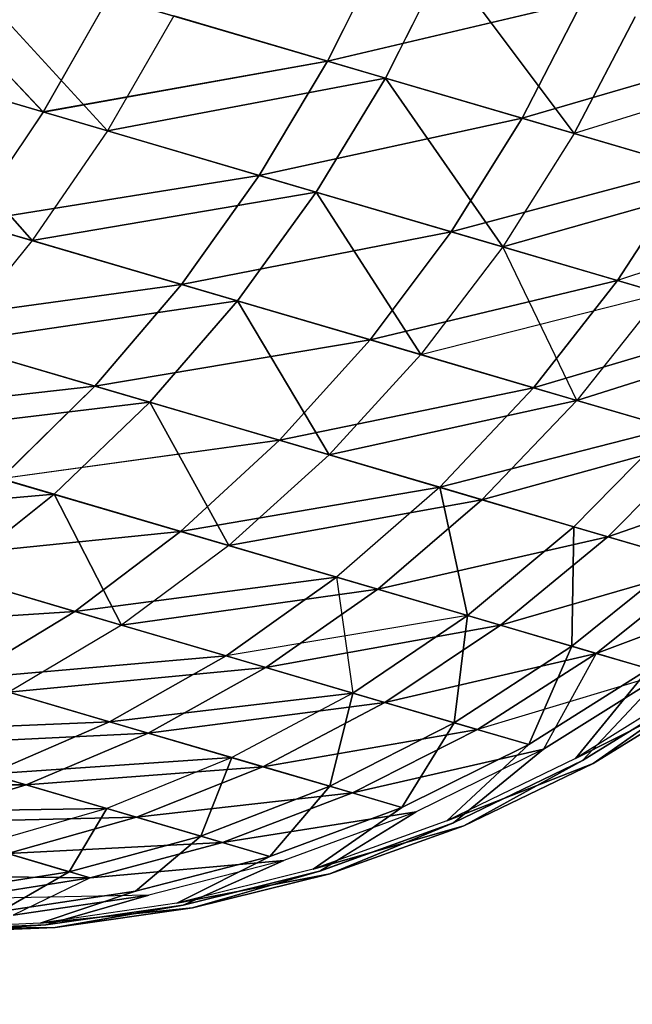
# Model space of a CAD drawing. Units: millimetres. Extents: x 153 to 969, y 156 to 929.
# Drawn here: x 202 to 202, y 697 to 697 of the extents above; entities that cross this region are included whole.
import ezdxf

# ---------------------------------------------------------------- set-up
doc = ezdxf.new("R2010")
doc.units = ezdxf.units.MM
doc.layers.add('COTA', color=1, linetype='Continuous')
doc.layers.add('RUBINETTOS', color=2, linetype='Continuous')
doc.styles.get("Standard").update_dxf_attribs({"font": 'arial.ttf'})
doc.dimstyles.new('Milímetros', dxfattribs={"dimtxt": 11, "dimasz": 5, "dimexe": 3, "dimexo": 10, "dimgap": 3, "dimtad": 1, "dimtxsty": 'Standard', "dimblk": 'DOT', "dimcen": 2.5, "dimadec": 0, "dimazin": 0, "dimtfac": 1, "dimtmove": 0, "dimatfit": 3, "dimldrblk": 'DOT', "dimfxl": 0, "dimarcsym": 0})

# ---------------------------------------------------------------- blocks, each defined once
blk = doc.blocks.new('_Dot')
at = {"color": 0, "linetype": 'ByBlock', "lineweight": -2}
blk.add_line((-0.5, 0), (-1, 0), dxfattribs=at)
at = {"color": 0, "linetype": 'ByBlock', "const_width": 0.5}
blk.add_lwpolyline([(-0.25, 0, 1), (0.25, 0, 1)], format="xyb", close=True, dxfattribs=at)
blk = doc.blocks.new('*D38')
at = {"layer": 'COTA', "color": 0, "lineweight": -2}
for p, q in [((169.2844, 726.49734), (169.2844, 916.32259)), ((422.67067, 503.60532), (422.67067, 916.32259)), ((174.2844, 913.32259), (417.67067, 913.32259))]:
    blk.add_line(p, q, dxfattribs=at)
at = {"layer": 'Defpoints', "color": 0}
for p in [(422.67067, 913.32259), (169.2844, 716.49734), (422.67067, 493.60532)]:
    blk.add_point(p, dxfattribs=at)
at = {"layer": 'COTA', "color": 0, "lineweight": -2, "xscale": 5, "yscale": 5, "zscale": 5, "rotation": 180}
blk.add_blockref('_Dot', (169.2844, 913.32259), dxfattribs=at)
at = {"layer": 'COTA', "color": 0, "lineweight": -2, "xscale": 5, "yscale": 5, "zscale": 5}
blk.add_blockref('_Dot', (422.67067, 913.32259), dxfattribs=at)
at = {"layer": 'COTA', "color": 0, "insert": (295.97754, 921.93889), "char_height": 11, "attachment_point": 5}
blk.add_mtext('255', dxfattribs=at)
blk = doc.blocks.new('*D44')
at = {"layer": 'COTA', "color": 0, "lineweight": -2}
for p, q in [((203.05195, 695.55696), (166.2844, 695.55696)), ((169.2844, 690.55696), (169.2844, 478.7407)), ((353.45047, 473.7407), (166.2844, 473.7407))]:
    blk.add_line(p, q, dxfattribs=at)
at = {"layer": 'Defpoints', "color": 0}
for p in [(213.05195, 695.55696), (169.2844, 473.7407), (363.45047, 473.7407)]:
    blk.add_point(p, dxfattribs=at)
at = {"layer": 'COTA', "color": 0, "lineweight": -2, "xscale": 5, "yscale": 5, "zscale": 5}
for p, rotation in [((169.2844, 695.55696), 90), ((169.2844, 473.7407), 270)]:
    blk.add_blockref('_Dot', p, dxfattribs=dict(at, rotation=rotation))
at = {"layer": 'COTA', "color": 0, "insert": (160.6681, 584.64883), "char_height": 11, "attachment_point": 5, "rotation": 90}
blk.add_mtext('220', dxfattribs=at)

msp = doc.modelspace()

# ---------------------------------------------------------------- linework, layer by layer
at = {"layer": 'RUBINETTOS'}
for p, q in [((201.70831, 697.41283), (201.64472, 697.47991)), ((201.64475, 697.4799), (201.70834, 697.41282)), ((201.67059, 697.47231), (201.73144, 697.40604)), ((201.73144, 697.40604), (201.67059, 697.47231)), ((201.81088, 697.43114), (201.83203, 697.47352)), ((201.83203, 697.47352), (201.81088, 697.43114)), ((201.83172, 697.42503), (201.85304, 697.46734)), ((201.85304, 697.46734), (201.83172, 697.42503)), ((201.83172, 697.42503), (201.85307, 697.46734)), ((201.85307, 697.46734), (201.83172, 697.42503)), ((201.85304, 697.46734), (201.89978, 697.40507)), ((201.89978, 697.40507), (201.85307, 697.46734)), ((201.73196, 697.45431), (201.70831, 697.41283)), ((201.73199, 697.45431), (201.70834, 697.41282)), ((201.73196, 697.45431), (201.81088, 697.43114)), ((201.81088, 697.43114), (201.73199, 697.45431)), ((201.90277, 697.45275), (201.81088, 697.43114)), ((201.81088, 697.43114), (201.90277, 697.45275)), ((201.88098, 697.41058), (201.90277, 697.45275)), ((201.90277, 697.45275), (201.88098, 697.41058)), ((201.75538, 697.44744), (201.73144, 697.40604)), ((201.75541, 697.44743), (201.73144, 697.40604)), ((201.83172, 697.42503), (201.75538, 697.44744)), ((201.75541, 697.44743), (201.83172, 697.42503)), ((201.89978, 697.40507), (201.92175, 697.44718)), ((201.92175, 697.44718), (201.89978, 697.40507)), ((201.62219, 697.4381), (201.70831, 697.41283)), ((201.70834, 697.41282), (201.62222, 697.43809)), ((201.96409, 697.43476), (201.88098, 697.41058)), ((201.88098, 697.41058), (201.96409, 697.43476)), ((201.70431, 697.36648), (201.64768, 697.43061)), ((201.64768, 697.43061), (201.73144, 697.40604)), ((201.73144, 697.40604), (201.64772, 697.43061)), ((201.64772, 697.43061), (201.70431, 697.36648)), ((201.81088, 697.43114), (201.70831, 697.41283)), ((201.70834, 697.41282), (201.81088, 697.43114)), ((201.78622, 697.38996), (201.81088, 697.43114)), ((201.81088, 697.43114), (201.78622, 697.38996)), ((201.81088, 697.43114), (201.88098, 697.41058)), ((201.88098, 697.41058), (201.81088, 697.43114)), ((201.98031, 697.43), (201.89978, 697.40507)), ((201.73144, 697.40604), (201.83172, 697.42503)), ((201.83172, 697.42503), (201.73144, 697.40604)), ((201.80679, 697.38393), (201.83172, 697.42503)), ((201.83172, 697.42503), (201.80679, 697.38393)), ((201.80679, 697.38393), (201.83172, 697.42503)), ((201.83172, 697.42503), (201.80679, 697.38393)), ((201.83172, 697.42503), (201.87399, 697.3642)), ((201.89978, 697.40507), (201.83172, 697.42503)), ((201.87399, 697.3642), (201.83172, 697.42503)), ((201.83172, 697.42503), (201.89978, 697.40507)), ((201.70831, 697.41283), (201.68159, 697.37315)), ((201.70834, 697.41282), (201.68159, 697.37315)), ((201.70831, 697.41283), (201.78622, 697.38996)), ((201.78622, 697.38996), (201.70834, 697.41282)), ((201.88098, 697.41058), (201.78622, 697.38996)), ((201.78622, 697.38996), (201.88098, 697.41058)), ((201.85539, 697.36967), (201.88098, 697.41058)), ((201.88098, 697.41058), (201.85539, 697.36967)), ((201.88098, 697.41058), (201.94177, 697.39274)), ((201.94177, 697.39274), (201.88098, 697.41058)), ((201.73144, 697.40604), (201.70431, 697.36648)), ((201.73144, 697.40604), (201.70431, 697.36648)), ((201.80679, 697.38393), (201.73144, 697.40604)), ((201.73144, 697.40604), (201.80679, 697.38393)), ((201.89978, 697.40507), (201.87399, 697.3642)), ((201.89978, 697.40507), (201.87399, 697.3642)), ((201.95785, 697.38802), (201.89978, 697.40507)), ((201.89978, 697.40507), (201.95785, 697.38802)), ((201.94177, 697.39274), (201.85539, 697.36967)), ((201.85539, 697.36967), (201.94177, 697.39274)), ((201.91542, 697.35206), (201.94177, 697.39274)), ((201.94177, 697.39274), (201.91542, 697.35206)), ((201.70431, 697.36648), (201.62202, 697.39063)), ((201.62202, 697.39063), (201.70431, 697.36648)), ((201.78622, 697.38996), (201.68159, 697.37315)), ((201.68159, 697.37315), (201.78622, 697.38996)), ((201.75816, 697.35068), (201.78622, 697.38996)), ((201.78622, 697.38996), (201.75816, 697.35068)), ((201.78622, 697.38996), (201.85539, 697.36967)), ((201.85539, 697.36967), (201.78622, 697.38996)), ((201.87399, 697.3642), (201.95785, 697.38802)), ((201.95785, 697.38802), (201.87399, 697.3642)), ((201.70431, 697.36648), (201.80679, 697.38393)), ((201.80679, 697.38393), (201.70431, 697.36648)), ((201.77836, 697.34475), (201.80679, 697.38393)), ((201.80679, 697.38393), (201.77836, 697.34475)), ((201.77839, 697.34475), (201.80679, 697.38393)), ((201.80679, 697.38393), (201.77839, 697.34475)), ((201.87399, 697.3642), (201.80679, 697.38393)), ((201.80679, 697.38393), (201.84443, 697.32537)), ((201.80679, 697.38393), (201.87399, 697.3642)), ((201.84443, 697.32537), (201.80679, 697.38393)), ((201.99278, 697.37777), (201.91542, 697.35206)), ((201.68159, 697.37315), (201.75816, 697.35068)), ((201.75816, 697.35068), (201.68159, 697.37315)), ((201.85539, 697.36967), (201.75816, 697.35068)), ((201.75816, 697.35068), (201.85539, 697.36967)), ((201.85539, 697.36967), (201.82615, 697.33073)), ((201.82618, 697.33073), (201.85539, 697.36967)), ((201.85539, 697.36967), (201.91542, 697.35206)), ((201.91542, 697.35206), (201.85539, 697.36967)), ((201.70431, 697.36648), (201.67428, 697.32948)), ((201.70431, 697.36648), (201.67431, 697.32948)), ((201.77839, 697.34475), (201.70431, 697.36648)), ((201.70431, 697.36648), (201.77836, 697.34475)), ((201.87399, 697.3642), (201.84443, 697.32537)), ((201.87399, 697.3642), (201.84443, 697.32537)), ((201.9313, 697.34739), (201.87399, 697.3642)), ((201.90074, 697.30885), (201.87399, 697.3642)), ((201.87399, 697.3642), (201.9313, 697.34739)), ((201.75816, 697.35068), (201.65205, 697.33601)), ((201.65205, 697.33601), (201.75816, 697.35068)), ((201.72698, 697.31402), (201.75816, 697.35068)), ((201.75816, 697.35068), (201.72698, 697.31402)), ((201.75816, 697.35068), (201.82618, 697.33073)), ((201.82615, 697.33073), (201.75816, 697.35068)), ((201.82615, 697.33073), (201.91542, 697.35206)), ((201.91542, 697.35206), (201.82618, 697.33073)), ((201.88516, 697.31341), (201.91542, 697.35206)), ((201.91542, 697.35206), (201.88516, 697.31341)), ((201.91542, 697.35206), (201.96578, 697.33727)), ((201.96578, 697.33727), (201.91542, 697.35206)), ((201.84443, 697.32537), (201.9313, 697.34739)), ((201.9313, 697.34739), (201.90074, 697.30885)), ((201.9313, 697.34739), (201.90074, 697.30885)), ((201.67428, 697.32948), (201.77839, 697.34475)), ((201.77836, 697.34475), (201.67431, 697.32948)), ((201.74674, 697.30822), (201.77836, 697.34475)), ((201.77836, 697.34475), (201.74674, 697.30822)), ((201.74678, 697.3082), (201.77839, 697.34475)), ((201.77839, 697.34475), (201.74678, 697.3082)), ((201.77836, 697.34475), (201.84443, 697.32537)), ((201.81141, 697.28924), (201.77836, 697.34475)), ((201.84443, 697.32537), (201.77839, 697.34475)), ((201.77839, 697.34475), (201.81138, 697.28925)), ((201.65205, 697.33601), (201.72698, 697.31402)), ((201.72698, 697.31402), (201.65205, 697.33601)), ((201.96578, 697.33727), (201.88516, 697.31341)), ((201.88516, 697.31341), (201.96578, 697.33727)), ((201.90074, 697.30885), (201.97846, 697.33355)), ((201.97846, 697.33355), (201.90074, 697.30885)), ((201.74678, 697.3082), (201.67428, 697.32948)), ((201.67431, 697.32948), (201.74674, 697.30822)), ((201.82618, 697.33073), (201.72698, 697.31402)), ((201.72698, 697.31402), (201.82615, 697.33073)), ((201.79351, 697.29449), (201.82618, 697.33073)), ((201.82615, 697.33073), (201.79354, 697.29449)), ((201.88516, 697.31341), (201.82615, 697.33073)), ((201.82618, 697.33073), (201.88516, 697.31341)), ((201.84443, 697.32537), (201.81138, 697.28925)), ((201.84443, 697.32537), (201.81141, 697.28924)), ((201.90074, 697.30885), (201.84443, 697.32537)), ((201.84443, 697.32537), (201.90074, 697.30885)), ((201.72698, 697.31402), (201.62005, 697.30209)), ((201.62005, 697.30209), (201.72698, 697.31402)), ((201.72698, 697.31402), (201.69303, 697.28068)), ((201.69306, 697.28066), (201.72698, 697.31402)), ((201.72698, 697.31402), (201.79351, 697.29449)), ((201.79354, 697.29449), (201.72698, 697.31402)), ((201.88516, 697.31341), (201.79351, 697.29449)), ((201.79354, 697.29449), (201.88516, 697.31341)), ((201.85127, 697.27755), (201.88516, 697.31341)), ((201.88516, 697.31341), (201.85127, 697.27755)), ((201.88516, 697.31341), (201.93466, 697.2989)), ((201.93466, 697.2989), (201.88516, 697.31341)), ((201.74674, 697.30822), (201.64173, 697.29574)), ((201.64173, 697.29574), (201.74678, 697.3082)), ((201.71231, 697.27502), (201.74674, 697.30822)), ((201.74674, 697.30822), (201.71231, 697.27502)), ((201.71232, 697.27502), (201.74678, 697.3082)), ((201.74678, 697.3082), (201.71232, 697.27502)), ((201.77528, 697.25654), (201.74674, 697.30822)), ((201.74674, 697.30822), (201.81141, 697.28924)), ((201.74678, 697.3082), (201.77526, 697.25655)), ((201.81138, 697.28925), (201.74678, 697.3082)), ((201.81138, 697.28925), (201.90074, 697.30885)), ((201.90074, 697.30885), (201.81141, 697.28924)), ((201.90074, 697.30885), (201.86651, 697.27308)), ((201.86651, 697.27308), (201.90074, 697.30885)), ((201.94712, 697.29523), (201.90074, 697.30885)), ((201.90074, 697.30885), (201.94715, 697.29522)), ((201.93466, 697.2989), (201.85127, 697.27755)), ((201.85127, 697.27755), (201.93466, 697.2989)), ((201.93466, 697.2989), (201.8997, 697.26334)), ((201.93466, 697.2989), (201.8997, 697.26334)), ((201.71232, 697.27502), (201.64173, 697.29574)), ((201.64173, 697.29574), (201.71231, 697.27502)), ((201.69303, 697.28068), (201.79354, 697.29449)), ((201.79351, 697.29449), (201.69306, 697.28066)), ((201.75787, 697.26165), (201.79351, 697.29449)), ((201.79354, 697.29449), (201.75787, 697.26165)), ((201.79351, 697.29449), (201.85127, 697.27755)), ((201.85127, 697.27755), (201.79354, 697.29449)), ((201.86651, 697.27308), (201.94712, 697.29523)), ((201.94715, 697.29522), (201.86651, 697.27308)), ((201.94712, 697.29523), (201.91191, 697.25976)), ((201.91191, 697.25976), (201.94715, 697.29522)), ((201.81138, 697.28925), (201.77526, 697.25655)), ((201.81141, 697.28924), (201.77528, 697.25654)), ((201.86651, 697.27308), (201.81138, 697.28925)), ((201.81141, 697.28924), (201.86651, 697.27308)), ((201.98332, 697.28461), (201.91191, 697.25976)), ((201.91191, 697.25976), (201.98335, 697.2846)), ((201.75787, 697.26165), (201.69303, 697.28068)), ((201.69306, 697.28066), (201.75787, 697.26165)), ((201.85127, 697.27755), (201.75787, 697.26165)), ((201.75787, 697.26165), (201.85127, 697.27755)), ((201.85127, 697.27755), (201.81408, 697.24516)), ((201.85127, 697.27755), (201.81408, 697.24516)), ((201.85127, 697.27755), (201.8997, 697.26334)), ((201.86129, 697.2313), (201.85127, 697.27755)), ((201.8997, 697.26334), (201.85127, 697.27755)), ((201.85127, 697.27755), (201.86129, 697.2313)), ((201.60708, 697.26588), (201.71232, 697.27502)), ((201.71231, 697.27502), (201.60708, 697.26588)), ((201.67555, 697.24578), (201.71232, 697.27502)), ((201.71232, 697.27502), (201.67555, 697.24578)), ((201.67555, 697.24578), (201.71231, 697.27502)), ((201.71231, 697.27502), (201.67555, 697.24578)), ((201.71231, 697.27502), (201.77528, 697.25654)), ((201.73657, 697.22788), (201.71231, 697.27502)), ((201.71232, 697.27502), (201.73657, 697.22788)), ((201.77526, 697.25655), (201.71232, 697.27502)), ((201.77526, 697.25655), (201.86651, 697.27308)), ((201.86651, 697.27308), (201.77528, 697.25654)), ((201.86651, 697.27308), (201.82896, 697.24079)), ((201.82896, 697.24079), (201.86651, 697.27308)), ((201.91191, 697.25976), (201.86651, 697.27308)), ((201.86651, 697.27308), (201.91191, 697.25976)), ((201.75787, 697.26165), (201.65686, 697.25127)), ((201.65686, 697.25127), (201.75787, 697.26165)), ((201.71969, 697.23283), (201.75787, 697.26165)), ((201.75787, 697.26165), (201.71969, 697.23283)), ((201.75787, 697.26165), (201.81408, 697.24516)), ((201.81408, 697.24516), (201.75787, 697.26165)), ((201.8997, 697.26334), (201.86129, 697.2313)), ((201.86129, 697.2313), (201.8997, 697.26334)), ((201.89895, 697.22025), (201.8997, 697.26334)), ((201.8997, 697.26334), (201.89895, 697.22025)), ((201.8997, 697.26334), (201.93838, 697.25199)), ((201.93838, 697.25199), (201.8997, 697.26334)), ((201.82896, 697.24079), (201.91191, 697.25976)), ((201.91191, 697.25976), (201.82896, 697.24079)), ((201.91191, 697.25976), (201.87315, 697.22782)), ((201.87315, 697.22782), (201.91191, 697.25976)), ((201.94731, 697.24937), (201.91191, 697.25976)), ((201.91191, 697.25976), (201.94731, 697.24937)), ((201.77526, 697.25655), (201.73657, 697.22788)), ((201.77528, 697.25654), (201.73657, 697.22788)), ((201.82896, 697.24079), (201.77526, 697.25655)), ((201.77528, 697.25654), (201.82896, 697.24079)), ((201.65686, 697.25127), (201.71969, 697.23283)), ((201.71969, 697.23283), (201.65686, 697.25127)), ((201.93838, 697.25199), (201.89895, 697.22025)), ((201.89895, 697.22025), (201.93838, 697.25199)), ((201.87315, 697.22782), (201.94731, 697.24937)), ((201.94731, 697.24937), (201.87315, 697.22782)), ((201.94731, 697.24937), (201.90765, 697.2177)), ((201.90768, 697.21769), (201.94731, 697.24937)), ((201.73657, 697.22788), (201.67555, 697.24578)), ((201.67555, 697.24578), (201.73657, 697.22788)), ((201.81408, 697.24516), (201.71969, 697.23283)), ((201.71969, 697.23283), (201.81408, 697.24516)), ((201.77423, 697.21682), (201.81408, 697.24516)), ((201.81408, 697.24516), (201.77423, 697.21682)), ((201.81408, 697.24516), (201.86129, 697.2313)), ((201.81408, 697.24516), (201.81996, 697.20341)), ((201.86129, 697.2313), (201.81408, 697.24516)), ((201.73657, 697.22788), (201.82896, 697.24079)), ((201.82896, 697.24079), (201.73657, 697.22788)), ((201.82896, 697.24079), (201.7886, 697.21261)), ((201.78863, 697.21259), (201.82896, 697.24079)), ((201.87315, 697.22782), (201.82896, 697.24079)), ((201.82896, 697.24079), (201.87315, 697.22782)), ((201.90765, 697.2177), (201.97251, 697.24197)), ((201.97251, 697.24197), (201.90768, 697.21769)), ((201.71969, 697.23283), (201.61894, 697.22631)), ((201.61894, 697.22631), (201.71969, 697.23283)), ((201.67959, 697.20852), (201.71969, 697.23283)), ((201.71969, 697.23283), (201.67961, 697.2085)), ((201.71969, 697.23283), (201.77423, 697.21682)), ((201.77423, 697.21682), (201.71969, 697.23283)), ((201.86129, 697.2313), (201.77423, 697.21682)), ((201.86129, 697.2313), (201.81994, 697.20341)), ((201.81996, 697.20341), (201.86129, 697.2313)), ((201.85649, 697.1927), (201.86129, 697.2313)), ((201.86129, 697.2313), (201.8565, 697.19268)), ((201.86129, 697.2313), (201.89895, 697.22025)), ((201.89895, 697.22025), (201.86129, 697.2313)), ((201.73657, 697.22788), (201.69589, 697.20373)), ((201.73657, 697.22788), (201.69589, 697.20373)), ((201.7886, 697.21261), (201.73657, 697.22788)), ((201.73657, 697.22788), (201.78863, 697.21259)), ((201.7886, 697.21261), (201.87315, 697.22782)), ((201.87315, 697.22782), (201.78863, 697.21259)), ((201.87315, 697.22782), (201.83148, 697.20003)), ((201.83151, 697.20002), (201.87315, 697.22782)), ((201.90765, 697.2177), (201.87315, 697.22782)), ((201.87315, 697.22782), (201.90768, 697.21769)), ((201.89895, 697.22025), (201.85649, 697.1927)), ((201.8565, 697.19268), (201.89895, 697.22025)), ((201.88336, 697.18481), (201.89895, 697.22025)), ((201.89895, 697.22025), (201.88339, 697.18479)), ((201.89895, 697.22025), (201.92668, 697.21212)), ((201.92668, 697.21212), (201.89895, 697.22025)), ((201.77423, 697.21682), (201.67959, 697.20852)), ((201.67961, 697.2085), (201.77423, 697.21682)), ((201.7322, 697.19308), (201.77423, 697.21682)), ((201.77423, 697.21682), (201.7322, 697.19308)), ((201.77423, 697.21682), (201.81994, 697.20341)), ((201.81996, 697.20341), (201.77423, 697.21682)), ((201.83148, 697.20003), (201.90765, 697.2177)), ((201.90768, 697.21769), (201.83151, 697.20002)), ((201.90765, 697.2177), (201.86494, 697.19021)), ((201.86494, 697.19021), (201.90768, 697.21769)), ((201.90765, 697.2177), (201.88874, 697.18322)), ((201.93225, 697.21049), (201.90765, 697.2177)), ((201.90768, 697.21769), (201.93225, 697.21049)), ((201.69589, 697.20373), (201.7886, 697.21261)), ((201.78863, 697.21259), (201.69589, 697.20373)), ((201.7886, 697.21261), (201.74612, 697.18899)), ((201.74615, 697.18899), (201.78863, 697.21259)), ((201.83148, 697.20003), (201.7886, 697.21261)), ((201.78863, 697.21259), (201.83151, 697.20002)), ((201.92668, 697.21212), (201.88336, 697.18481)), ((201.88339, 697.18479), (201.92668, 697.21212)), ((201.9002, 697.17986), (201.92668, 697.21212)), ((201.92668, 697.21212), (201.9002, 697.17986)), ((201.67959, 697.20852), (201.7322, 697.19308)), ((201.7322, 697.19308), (201.67961, 697.2085)), ((201.93225, 697.21049), (201.86494, 697.19021)), ((201.88874, 697.18322), (201.93225, 697.21049)), ((201.93225, 697.21049), (201.88874, 697.18322)), ((201.93225, 697.21049), (201.90272, 697.17912)), ((201.90272, 697.17912), (201.93225, 697.21049)), ((201.94401, 697.20702), (201.9002, 697.17986)), ((201.94401, 697.20702), (201.9002, 697.17986)), ((201.95063, 697.20509), (201.9002, 697.17986)), ((201.9002, 697.17986), (201.95063, 697.20509)), ((201.90272, 697.17912), (201.94662, 697.20626)), ((201.94665, 697.20626), (201.90272, 697.17912)), ((201.90658, 697.17799), (201.94665, 697.20626)), ((201.95063, 697.20509), (201.90658, 697.17799)), ((201.94662, 697.20626), (201.90661, 697.17799)), ((201.90661, 697.17799), (201.95063, 697.20509)), ((201.74612, 697.18899), (201.69589, 697.20373)), ((201.69589, 697.20373), (201.74615, 697.18899)), ((201.81994, 697.20341), (201.7322, 697.19308)), ((201.7322, 697.19308), (201.81996, 697.20341)), ((201.81994, 697.20341), (201.77636, 697.18012)), ((201.81996, 697.20341), (201.77636, 697.18012)), ((201.81163, 697.16978), (201.81994, 697.20341)), ((201.81996, 697.20341), (201.81163, 697.16978)), ((201.81994, 697.20341), (201.85649, 697.1927)), ((201.8565, 697.19268), (201.81996, 697.20341)), ((201.74612, 697.18899), (201.83148, 697.20003)), ((201.83151, 697.20002), (201.74615, 697.18899)), ((201.83148, 697.20003), (201.78749, 697.17686)), ((201.78749, 697.17686), (201.83151, 697.20002)), ((201.86494, 697.19021), (201.83148, 697.20003)), ((201.83151, 697.20002), (201.86494, 697.19021)), ((201.7322, 697.19308), (201.63822, 697.18905)), ((201.63825, 697.18905), (201.7322, 697.19308)), ((201.68879, 697.17422), (201.7322, 697.19308)), ((201.7322, 697.19308), (201.68879, 697.17422)), ((201.7322, 697.19308), (201.77636, 697.18012)), ((201.77636, 697.18012), (201.7322, 697.19308)), ((201.78749, 697.17686), (201.86494, 697.19021)), ((201.86494, 697.19021), (201.78749, 697.17686)), ((201.85649, 697.1927), (201.81163, 697.16978)), ((201.81163, 697.16978), (201.8565, 697.19268)), ((201.86494, 697.19021), (201.81979, 697.16738)), ((201.81979, 697.16738), (201.86494, 697.19021)), ((201.8376, 697.16215), (201.85649, 697.1927)), ((201.8565, 697.19268), (201.8376, 697.16215)), ((201.85649, 697.1927), (201.88336, 697.18481)), ((201.88339, 697.18479), (201.8565, 697.19268)), ((201.65388, 697.18446), (201.74612, 697.18899)), ((201.74615, 697.18899), (201.65388, 697.18446)), ((201.74612, 697.18899), (201.70217, 697.1703)), ((201.70217, 697.1703), (201.74615, 697.18899)), ((201.78749, 697.17686), (201.74612, 697.18899)), ((201.74615, 697.18899), (201.78749, 697.17686)), ((201.70217, 697.1703), (201.65388, 697.18446)), ((201.65388, 697.18446), (201.70217, 697.1703)), ((201.81979, 697.16738), (201.88874, 697.18322)), ((201.88874, 697.18322), (201.81979, 697.16738)), ((201.88336, 697.18481), (201.8376, 697.16215)), ((201.8376, 697.16215), (201.88339, 697.18479)), ((201.88874, 697.18322), (201.84278, 697.16062)), ((201.88874, 697.18322), (201.84278, 697.16062)), ((201.85382, 697.15739), (201.88336, 697.18481)), ((201.88339, 697.18479), (201.85382, 697.15739)), ((201.88874, 697.18322), (201.85624, 697.15667)), ((201.85624, 697.15667), (201.88874, 697.18322)), ((201.77636, 697.18012), (201.68879, 697.17422)), ((201.68879, 697.17422), (201.77636, 697.18012)), ((201.77636, 697.18012), (201.73123, 697.16177)), ((201.77636, 697.18012), (201.73123, 697.16177)), ((201.7651, 697.15182), (201.77636, 697.18012)), ((201.77636, 697.18012), (201.76513, 697.15182)), ((201.77636, 697.18012), (201.81163, 697.16978)), ((201.81163, 697.16978), (201.77636, 697.18012)), ((201.9002, 697.17986), (201.85382, 697.15739)), ((201.9002, 697.17986), (201.85382, 697.15739)), ((201.70217, 697.1703), (201.78749, 697.17686)), ((201.78749, 697.17686), (201.70217, 697.1703)), ((201.78749, 697.17686), (201.74194, 697.15862)), ((201.74194, 697.15862), (201.78749, 697.17686)), ((201.81979, 697.16738), (201.78749, 697.17686)), ((201.78749, 697.17686), (201.81979, 697.16738)), ((201.90661, 697.17799), (201.85382, 697.15739)), ((201.85382, 697.15739), (201.90658, 697.17799)), ((201.85624, 697.15667), (201.90272, 697.17912)), ((201.90272, 697.17912), (201.85624, 697.15667)), ((201.90272, 697.17912), (201.86, 697.15557)), ((201.86, 697.15557), (201.90272, 697.17912)), ((201.86, 697.15557), (201.90661, 697.17799)), ((201.90658, 697.17799), (201.86, 697.15557)), ((201.68879, 697.17422), (201.73123, 697.16177)), ((201.73123, 697.16177), (201.68879, 697.17422)), ((201.61123, 697.17025), (201.70217, 697.1703)), ((201.70217, 697.1703), (201.61123, 697.17025)), ((201.70217, 697.1703), (201.65744, 697.15668)), ((201.65744, 697.15668), (201.70217, 697.1703)), ((201.74194, 697.15862), (201.70217, 697.1703)), ((201.70217, 697.1703), (201.74194, 697.15862)), ((201.81163, 697.16978), (201.7651, 697.15182)), ((201.76513, 697.15182), (201.81163, 697.16978)), ((201.79005, 697.14451), (201.81163, 697.16978)), ((201.81163, 697.16978), (201.79005, 697.14451)), ((201.81163, 697.16978), (201.8376, 697.16215)), ((201.8376, 697.16215), (201.81163, 697.16978)), ((201.74194, 697.15862), (201.81979, 697.16738)), ((201.81979, 697.16738), (201.74194, 697.15862)), ((201.81979, 697.16738), (201.77294, 697.14953)), ((201.77294, 697.14953), (201.81979, 697.16738)), ((201.8376, 697.16215), (201.79005, 697.14451)), ((201.79005, 697.14451), (201.8376, 697.16215)), ((201.80566, 697.13992), (201.8376, 697.16215)), ((201.8376, 697.16215), (201.80566, 697.13992)), ((201.73123, 697.16177), (201.64468, 697.16042)), ((201.64468, 697.16042), (201.73123, 697.16177)), ((201.65744, 697.15668), (201.74194, 697.15862)), ((201.74194, 697.15862), (201.65744, 697.15668)), ((201.73123, 697.16177), (201.68527, 697.14852)), ((201.73123, 697.16177), (201.68528, 697.14851)), ((201.74194, 697.15862), (201.69551, 697.14552)), ((201.69551, 697.14552), (201.74194, 697.15862)), ((201.71771, 697.139), (201.73123, 697.16177)), ((201.73123, 697.16177), (201.71771, 697.139)), ((201.73123, 697.16177), (201.7651, 697.15182)), ((201.76513, 697.15182), (201.73123, 697.16177)), ((201.77294, 697.14953), (201.74194, 697.15862)), ((201.74194, 697.15862), (201.77294, 697.14953)), ((201.77294, 697.14953), (201.84278, 697.16062)), ((201.84278, 697.16062), (201.77294, 697.14953)), ((201.84278, 697.16062), (201.79502, 697.14304)), ((201.84278, 697.16062), (201.79502, 697.14304)), ((201.80798, 697.13924), (201.84278, 697.16062)), ((201.84278, 697.16062), (201.80801, 697.13923)), ((201.85382, 697.15739), (201.80566, 697.13992)), ((201.85382, 697.15739), (201.80566, 697.13992)), ((201.86, 697.15557), (201.80566, 697.13992)), ((201.80566, 697.13992), (201.86, 697.15557)), ((201.85624, 697.15667), (201.80798, 697.13924)), ((201.80801, 697.13923), (201.85624, 697.15667)), ((201.85624, 697.15667), (201.81161, 697.13818)), ((201.81161, 697.13818), (201.85624, 697.15667)), ((201.81161, 697.13818), (201.86, 697.15557)), ((201.86, 697.15557), (201.81161, 697.13818)), ((201.7651, 697.15182), (201.71771, 697.139)), ((201.71771, 697.139), (201.76513, 697.15182)), ((201.74157, 697.132), (201.7651, 697.15182)), ((201.76513, 697.15182), (201.7416, 697.132)), ((201.7651, 697.15182), (201.79005, 697.14451)), ((201.79005, 697.14451), (201.76513, 697.15182)), ((201.68527, 697.14852), (201.71771, 697.139)), ((201.71771, 697.139), (201.68528, 697.14851)), ((201.69551, 697.14552), (201.77294, 697.14953)), ((201.77294, 697.14953), (201.69551, 697.14552)), ((201.77294, 697.14953), (201.7252, 697.1368)), ((201.7252, 697.1368), (201.77294, 697.14953)), ((201.7252, 697.1368), (201.69551, 697.14552)), ((201.69551, 697.14552), (201.7252, 697.1368)), ((201.79005, 697.14451), (201.74157, 697.132)), ((201.7416, 697.132), (201.79005, 697.14451)), ((201.75651, 697.12762), (201.79005, 697.14451)), ((201.79005, 697.14451), (201.75651, 697.12762)), ((201.7252, 697.1368), (201.79502, 697.14304)), ((201.79502, 697.14304), (201.7252, 697.1368)), ((201.79502, 697.14304), (201.74635, 697.13059)), ((201.79502, 697.14304), (201.74635, 697.13059)), ((201.79502, 697.14304), (201.75872, 697.12696)), ((201.75875, 697.12696), (201.79502, 697.14304)), ((201.64903, 697.13753), (201.7252, 697.1368)), ((201.7252, 697.1368), (201.64903, 697.13753)), ((201.71771, 697.139), (201.67016, 697.13132)), ((201.67016, 697.13132), (201.71771, 697.139)), ((201.69294, 697.12464), (201.71771, 697.139)), ((201.71771, 697.139), (201.69294, 697.12464)), ((201.80566, 697.13992), (201.75651, 697.12762)), ((201.80566, 697.13992), (201.75651, 697.12762)), ((201.81161, 697.13818), (201.75651, 697.12762)), ((201.75651, 697.12762), (201.81161, 697.13818)), ((201.75872, 697.12696), (201.80801, 697.13923)), ((201.80798, 697.13924), (201.75875, 697.12696)), ((201.76219, 697.12595), (201.80798, 697.13924)), ((201.80801, 697.13923), (201.76219, 697.12595)), ((201.76219, 697.12595), (201.81161, 697.13818)), ((201.81161, 697.13818), (201.76219, 697.12595)), ((201.6773, 697.12923), (201.7252, 697.1368)), ((201.7252, 697.1368), (201.67733, 697.12922)), ((201.7252, 697.1368), (201.69749, 697.12331)), ((201.74635, 697.13059), (201.6773, 697.12923)), ((201.74157, 697.132), (201.69294, 697.12464)), ((201.69294, 697.12464), (201.7416, 697.132)), ((201.69749, 697.12331), (201.74635, 697.13059)), ((201.74635, 697.13059), (201.69749, 697.12331)), ((201.70718, 697.12046), (201.74157, 697.132)), ((201.7416, 697.132), (201.70718, 697.12046)), ((201.74635, 697.13059), (201.70931, 697.11983)), ((201.70931, 697.11983), (201.74635, 697.13059)), ((201.75651, 697.12762), (201.70718, 697.12046)), ((201.75651, 697.12762), (201.70718, 697.12046)), ((201.70931, 697.11983), (201.75872, 697.12696)), ((201.75875, 697.12696), (201.70931, 697.11983)), ((201.75872, 697.12696), (201.7126, 697.11887)), ((201.7126, 697.11887), (201.75875, 697.12696)), ((201.76219, 697.12595), (201.70718, 697.12046)), ((201.70718, 697.12046), (201.76219, 697.12595)), ((201.7126, 697.11887), (201.76219, 697.12595)), ((201.76219, 697.12595), (201.7126, 697.11887)), ((201.70718, 697.12046), (201.6584, 697.11832)), ((201.70718, 697.12046), (201.65843, 697.11831)), ((201.70931, 697.11983), (201.66041, 697.11773)), ((201.66044, 697.11771), (201.70931, 697.11983)), ((201.70931, 697.11983), (201.66355, 697.11681)), ((201.66355, 697.11681), (201.70931, 697.11983)), ((201.7126, 697.11887), (201.6584, 697.11832)), ((201.65843, 697.11831), (201.7126, 697.11887)), ((201.66355, 697.11681), (201.7126, 697.11887)), ((201.7126, 697.11887), (201.66355, 697.11681))]:
    msp.add_line(p, q, dxfattribs=at)

# ---------------------------------------------------------------- dimensions: what is measured, and where the dimension line sits
at = {"layer": 'COTA'}
dim = msp.add_linear_dim(base=(422.67067, 913.32259), p1=(169.2844, 716.49734), p2=(422.67067, 493.60532), text='255', dimstyle='Milímetros', dxfattribs=at)
dim.commit()
dim.dimension.update_dxf_attribs({"geometry": '*D38', "text_midpoint": (295.97754, 921.93889)})
dim = msp.add_linear_dim(base=(169.2844, 473.7407), p1=(213.05195, 695.55696), p2=(363.45047, 473.7407), angle=90, text='220', dimstyle='Milímetros', dxfattribs=at)
dim.commit()
dim.dimension.update_dxf_attribs({"geometry": '*D44', "text_midpoint": (160.6681, 584.64883)})

doc.saveas('drawing.dxf')
